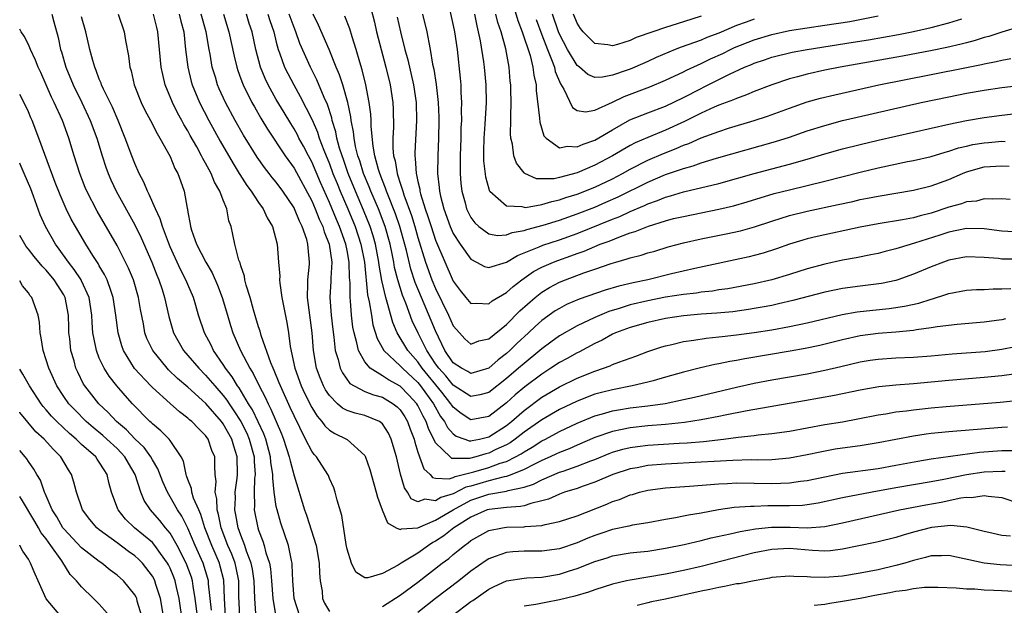
# Model space of a CAD drawing. Units: inches. Extents: x 2610000 to 2613000, y 1539000 to 1540761.
# Drawn here: x 2610000 to 2610111, y 1539298 to 1539364 of the extents above; entities that cross this region are included whole.
import ezdxf

# ---------------------------------------------------------------- set-up
doc = ezdxf.new("R2010")
doc.units = ezdxf.units.IN
doc.header["$MEASUREMENT"] = 0
doc.layers.add('LD26101539_2ft', color=112, linetype='Continuous')

msp = doc.modelspace()

# ---------------------------------------------------------------- linework, layer by layer
at = {"layer": 'LD26101539_2ft'}
for points, elevation in [([(2610039.67, 1539365.67), (2610040.09, 1539364.09), (2610040.34, 1539363), (2610040.84, 1539361), (2610041.38, 1539359), (2610041.86, 1539357), (2610042.17, 1539355), (2610042.21, 1539354.21), (2610042.23, 1539352.23), (2610042.16, 1539351), (2610042.16, 1539349.84), (2610042.24, 1539349), (2610042.42, 1539348.42), (2610042.64, 1539347), (2610042.75, 1539346.75), (2610043, 1539345.89), (2610043.24, 1539345.24), (2610043.28, 1539345), (2610043.41, 1539344.59), (2610044.26, 1539342.26), (2610044.65, 1539341), (2610045, 1539339.76), (2610045.87, 1539337), (2610046.58, 1539335), (2610047, 1539334), (2610048.46, 1539331), (2610049, 1539329.79), (2610049.69, 1539329), (2610050.32, 1539328.32), (2610051, 1539327.74), (2610051.89, 1539328.11), (2610053, 1539328.31), (2610055, 1539329.95), (2610056.52, 1539331.48), (2610058.24, 1539333), (2610059, 1539333.59), (2610059.87, 1539334.13), (2610061, 1539334.73), (2610061.68, 1539335), (2610063.77, 1539335.77), (2610065, 1539336.18), (2610066.84, 1539336.84), (2610067.37, 1539337), (2610068.65, 1539337.35), (2610069, 1539337.48), (2610070.22, 1539337.78), (2610071, 1539338.04), (2610071.76, 1539338.24), (2610073.3, 1539338.7), (2610075, 1539339.16), (2610077, 1539339.62), (2610079.82, 1539340.18), (2610081.47, 1539340.53), (2610083.04, 1539340.96), (2610085, 1539341.62), (2610087, 1539342.26), (2610089, 1539342.76), (2610092.51, 1539343.49), (2610094.15, 1539343.85), (2610095, 1539344.06), (2610095.8, 1539344.2), (2610097, 1539344.45), (2610101, 1539345.11), (2610103, 1539345.6), (2610105, 1539346.32), (2610106.55, 1539347), (2610107, 1539347.18), (2610109, 1539347.76), (2610111, 1539347.88), (2610111.81, 1539347.81)], 8416), ([(2610055.69, 1539366.31), (2610056.29, 1539364.29), (2610056.8, 1539363), (2610057.67, 1539360.33), (2610057.99, 1539359), (2610058.09, 1539358.09), (2610058.36, 1539357), (2610058.38, 1539356.38), (2610058.76, 1539353.24), (2610058.78, 1539352.78), (2610059.25, 1539351.25), (2610059.48, 1539351), (2610061, 1539349.89), (2610061.91, 1539350.09), (2610063, 1539349.99), (2610063.68, 1539350.32), (2610065, 1539350.76), (2610067, 1539351.94), (2610068.96, 1539353.04), (2610071, 1539353.86), (2610073, 1539354.62), (2610075, 1539355.58), (2610077, 1539356.61), (2610077.27, 1539356.73), (2610080.22, 1539358.22), (2610081.91, 1539359), (2610082.69, 1539359.31), (2610083, 1539359.45), (2610084.16, 1539359.84), (2610085, 1539360.13), (2610087.3, 1539360.7), (2610088.99, 1539361.01), (2610094.19, 1539361.81), (2610095.92, 1539362.08), (2610097.62, 1539362.38), (2610099.3, 1539362.7), (2610101, 1539363.05), (2610103, 1539363.5), (2610105, 1539364.01), (2610106.47, 1539364.47)], 8404), ([(2610003.65, 1539365), (2610003.86, 1539364.14), (2610004.35, 1539362.35), (2610004.63, 1539361), (2610004.72, 1539360.72), (2610005.22, 1539359), (2610006.05, 1539357), (2610007.03, 1539355), (2610007.97, 1539353), (2610008.71, 1539351), (2610009.31, 1539349), (2610009.73, 1539347.73), (2610010, 1539347), (2610010.3, 1539346.3), (2610010.91, 1539345), (2610013, 1539341.19), (2610013.73, 1539339.73), (2610014.92, 1539337), (2610015.5, 1539335.5), (2610015.73, 1539335), (2610016.09, 1539333.91), (2610016.37, 1539333), (2610016.85, 1539330.85), (2610017.39, 1539329), (2610018.52, 1539327), (2610019, 1539326.46), (2610020.23, 1539325), (2610021, 1539324.24), (2610022.05, 1539323), (2610023, 1539321.93), (2610023.41, 1539321.41), (2610023.66, 1539321), (2610024.21, 1539320.21), (2610024.98, 1539319), (2610025.66, 1539317.66), (2610025.94, 1539317), (2610026.48, 1539315), (2610026.49, 1539314.49), (2610026.6, 1539313), (2610026.55, 1539312.55), (2610026.49, 1539311), (2610026.53, 1539309.47), (2610026.51, 1539309), (2610026.91, 1539307), (2610027, 1539306.72), (2610027.49, 1539305.49), (2610027.64, 1539305), (2610027.83, 1539304.17), (2610028.22, 1539303), (2610028.34, 1539302.34), (2610028.46, 1539301), (2610028.59, 1539299), (2610028.95, 1539296.95)], 8440), ([(2610031.66, 1539297), (2610031, 1539299), (2610030.88, 1539301), (2610030.81, 1539302.81), (2610030.79, 1539303), (2610030.72, 1539303.28), (2610030.39, 1539305), (2610029.52, 1539307.52), (2610029.08, 1539309), (2610029, 1539309.41), (2610028.76, 1539311), (2610028.59, 1539312.59), (2610028.6, 1539313), (2610028.38, 1539314.38), (2610028.34, 1539315), (2610027.8, 1539317), (2610027.59, 1539317.59), (2610026.31, 1539320.31), (2610025.86, 1539321), (2610024.79, 1539322.79), (2610024.63, 1539323), (2610024.03, 1539324.03), (2610023.26, 1539325), (2610023, 1539325.43), (2610021.91, 1539327), (2610021.62, 1539327.62), (2610020.89, 1539329), (2610020.22, 1539331), (2610019.91, 1539332.09), (2610019.63, 1539333), (2610019, 1539334.47), (2610018.79, 1539335), (2610018.17, 1539336.17), (2610017, 1539338.72), (2610016.8, 1539339.2), (2610016.12, 1539341), (2610015.88, 1539341.88), (2610015.34, 1539343), (2610014.64, 1539344.64), (2610014.43, 1539345), (2610014.03, 1539346.03), (2610013.5, 1539347), (2610013, 1539348.13), (2610012.66, 1539349), (2610011.93, 1539351), (2610011.11, 1539353), (2610010.47, 1539354.47), (2610009.47, 1539356.53), (2610009.26, 1539357), (2610009.2, 1539357.2), (2610009, 1539357.66), (2610008.64, 1539358.64), (2610008.48, 1539359), (2610008.25, 1539359.75), (2610007.93, 1539361), (2610007.47, 1539363), (2610007, 1539364.7)], 8438), ([(2610011.13, 1539365), (2610011.81, 1539363), (2610011.97, 1539362.03), (2610012.3, 1539360.3), (2610012.45, 1539359), (2610012.59, 1539358.59), (2610012.95, 1539357), (2610013.74, 1539355), (2610014.15, 1539354.15), (2610014.77, 1539353), (2610015.52, 1539351.52), (2610015.85, 1539351), (2610017, 1539348.91), (2610017.55, 1539347.55), (2610017.87, 1539347), (2610018.16, 1539346.16), (2610018.58, 1539345), (2610018.91, 1539343.09), (2610018.96, 1539342.96), (2610019, 1539342.64), (2610019.27, 1539341.27), (2610019.29, 1539341), (2610019.41, 1539340.59), (2610019.99, 1539339), (2610021.02, 1539337), (2610021.77, 1539335.77), (2610022.37, 1539334.37), (2610022.87, 1539333), (2610023.47, 1539331), (2610023.83, 1539329.83), (2610024.1, 1539329), (2610024.97, 1539327), (2610026.01, 1539325), (2610026.4, 1539324.4), (2610027.06, 1539323), (2610027.74, 1539321.74), (2610028.07, 1539321), (2610028.4, 1539320.4), (2610029.6, 1539317.6), (2610029.83, 1539317), (2610030.47, 1539315), (2610030.55, 1539314.55), (2610031, 1539312.87), (2610032.2, 1539309), (2610032.42, 1539308.42), (2610033.49, 1539305), (2610033.86, 1539303), (2610033.88, 1539301.88), (2610033.97, 1539301), (2610034.17, 1539299.83), (2610034.23, 1539299), (2610034.46, 1539298.46), (2610035, 1539297.52)], 8436), ([(2610111.64, 1539318.36), (2610111, 1539318.33), (2610105, 1539317.84), (2610103, 1539317.64), (2610102.43, 1539317.57), (2610101, 1539317.33), (2610099, 1539316.94), (2610097, 1539316.57), (2610095, 1539316.26), (2610093, 1539315.99), (2610092.15, 1539315.85), (2610090.46, 1539315.54), (2610089, 1539315.22), (2610087, 1539314.85), (2610085, 1539314.68), (2610083.36, 1539314.64), (2610082.66, 1539314.66), (2610080.6, 1539314.6), (2610078.49, 1539314.49), (2610077, 1539314.38), (2610073, 1539314.17), (2610071, 1539314.01), (2610069.77, 1539313.77), (2610069, 1539313.64), (2610067.02, 1539313), (2610065, 1539312.13), (2610063.69, 1539311.69), (2610063, 1539311.43), (2610061.57, 1539311), (2610061, 1539310.8), (2610059.77, 1539310.23), (2610059, 1539310.03), (2610057.75, 1539309.74), (2610057, 1539309.48), (2610056.61, 1539309.39), (2610055, 1539309.28), (2610053.07, 1539309.07), (2610052.83, 1539309), (2610051, 1539308.19), (2610049.08, 1539307), (2610047.92, 1539306.08), (2610047, 1539305.47), (2610046.69, 1539305.31), (2610046.19, 1539305), (2610045, 1539304.14), (2610043.11, 1539303), (2610042.78, 1539302.78), (2610041, 1539301.84), (2610039.33, 1539301.33), (2610039, 1539301.35), (2610037.99, 1539301.99), (2610037.49, 1539303), (2610037, 1539304.57), (2610036.89, 1539305.11), (2610036.39, 1539308.39), (2610035.89, 1539310.11), (2610035.66, 1539311), (2610035.49, 1539311.49), (2610035, 1539312.56), (2610034.88, 1539312.88), (2610034.83, 1539313), (2610033.54, 1539315), (2610033.27, 1539315.27), (2610033, 1539315.64), (2610032.31, 1539317), (2610031.67, 1539318.33), (2610031, 1539319.63), (2610030.58, 1539320.58), (2610029.46, 1539323), (2610029.34, 1539323.34), (2610028.76, 1539324.76), (2610028.64, 1539325), (2610028.38, 1539325.62), (2610027.29, 1539328.71), (2610027.18, 1539329.18), (2610027, 1539329.7), (2610026.7, 1539330.7), (2610026.41, 1539331.59), (2610026.03, 1539333), (2610025.6, 1539334.4), (2610025.45, 1539335), (2610025.39, 1539335.39), (2610025, 1539336.57), (2610024.91, 1539336.91), (2610024.78, 1539337.22), (2610024.32, 1539339), (2610024.1, 1539340.1), (2610023.89, 1539341), (2610023.64, 1539341.64), (2610023.41, 1539343), (2610023, 1539343.99), (2610022.62, 1539345), (2610022.01, 1539346.01), (2610021.62, 1539347), (2610021, 1539348.15), (2610020.68, 1539348.68), (2610020.54, 1539349), (2610020, 1539350), (2610019.28, 1539351.28), (2610019, 1539351.8), (2610018.54, 1539352.54), (2610018.31, 1539353), (2610017.84, 1539353.84), (2610017.27, 1539355), (2610016.45, 1539357), (2610016.16, 1539358.16), (2610016, 1539359), (2610015.63, 1539363), (2610015.49, 1539363.49), (2610015.12, 1539365)], 8434), ([(2610018.01, 1539365), (2610018.2, 1539364.2), (2610018.54, 1539363), (2610018.75, 1539361), (2610018.99, 1539358.99), (2610019.38, 1539357.38), (2610019.48, 1539357), (2610020.31, 1539355), (2610021.36, 1539353), (2610022.66, 1539350.66), (2610024.12, 1539348.12), (2610024.81, 1539347), (2610024.87, 1539346.87), (2610025.66, 1539345.66), (2610026.16, 1539345), (2610027, 1539343.72), (2610027.53, 1539343), (2610027.98, 1539341.98), (2610028.56, 1539341), (2610029.08, 1539339), (2610029.24, 1539337), (2610029.39, 1539335.39), (2610029.37, 1539335), (2610029.4, 1539334.6), (2610029.63, 1539333), (2610030.18, 1539330.18), (2610030.37, 1539329), (2610030.55, 1539327.45), (2610031.09, 1539325), (2610031.82, 1539323), (2610032.2, 1539322.2), (2610033, 1539320.59), (2610033.6, 1539319.6), (2610034.14, 1539319), (2610034.49, 1539318.49), (2610035, 1539318.03), (2610035.63, 1539317.63), (2610036.94, 1539317), (2610037, 1539316.95), (2610039, 1539315.14), (2610039.06, 1539315.06), (2610039.58, 1539313.58), (2610040.04, 1539311.96), (2610040.3, 1539311), (2610040.44, 1539310.44), (2610040.96, 1539309), (2610041.56, 1539307.56), (2610042.55, 1539307), (2610043, 1539306.79), (2610043.14, 1539306.86), (2610045, 1539306.99), (2610047, 1539307.85), (2610048.97, 1539309.03), (2610051, 1539310.09), (2610051.68, 1539310.32), (2610053, 1539310.79), (2610055, 1539311.12), (2610055.19, 1539311.19), (2610057, 1539311.58), (2610058.07, 1539311.93), (2610059, 1539312.41), (2610061, 1539313.25), (2610061.4, 1539313.4), (2610063, 1539313.93), (2610064.55, 1539314.55), (2610065, 1539314.71), (2610066.63, 1539315.37), (2610067, 1539315.51), (2610068.15, 1539315.85), (2610069, 1539316.04), (2610069.83, 1539316.17), (2610071, 1539316.3), (2610074.54, 1539316.54), (2610075.42, 1539316.58), (2610077.26, 1539316.74), (2610079.55, 1539317), (2610081.21, 1539317.21), (2610083, 1539317.41), (2610083.47, 1539317.47), (2610085, 1539317.62), (2610087, 1539317.91), (2610091, 1539318.65), (2610093, 1539318.97), (2610094.72, 1539319.28), (2610097, 1539319.74), (2610097.87, 1539319.87), (2610099, 1539320.07), (2610100.2, 1539320.2), (2610101, 1539320.32), (2610103, 1539320.54), (2610104.7, 1539320.7), (2610110.81, 1539321.19), (2610113, 1539321.4)], 8432), ([(2610112.34, 1539324.34), (2610111, 1539324.15), (2610109, 1539323.95), (2610105, 1539323.62), (2610101, 1539323.24), (2610099, 1539323.11), (2610097.09, 1539322.91), (2610095, 1539322.53), (2610092.08, 1539321.92), (2610088.68, 1539321.32), (2610082.21, 1539320.21), (2610079.72, 1539319.72), (2610079, 1539319.56), (2610077, 1539319.18), (2610075.12, 1539318.88), (2610073, 1539318.65), (2610071, 1539318.49), (2610069, 1539318.28), (2610068.08, 1539318.08), (2610067, 1539317.88), (2610065, 1539317.18), (2610063, 1539316.32), (2610062.09, 1539315.91), (2610061, 1539315.49), (2610060.67, 1539315.33), (2610059.95, 1539315), (2610059, 1539314.58), (2610058.18, 1539314.18), (2610057, 1539313.56), (2610055.61, 1539313), (2610055, 1539312.79), (2610054.75, 1539312.75), (2610053, 1539312.3), (2610051, 1539311.7), (2610050.43, 1539311.57), (2610049, 1539310.83), (2610047.6, 1539310.4), (2610047, 1539310.02), (2610045.79, 1539310.21), (2610045, 1539309.93), (2610044.25, 1539310.25), (2610043.83, 1539311), (2610043.49, 1539311.49), (2610043.05, 1539313.05), (2610042.58, 1539315), (2610041.99, 1539317), (2610041.67, 1539317.67), (2610041, 1539318.74), (2610040.66, 1539319), (2610039, 1539319.67), (2610037.93, 1539319.93), (2610037, 1539320.24), (2610036.49, 1539320.49), (2610035.9, 1539321), (2610035, 1539321.91), (2610034.57, 1539322.57), (2610034.34, 1539323), (2610033.94, 1539323.94), (2610033.54, 1539325), (2610033.19, 1539327), (2610033.05, 1539329), (2610032.53, 1539333), (2610032.58, 1539334.58), (2610032.56, 1539335), (2610032.75, 1539336.75), (2610032.76, 1539337), (2610032.6, 1539338.6), (2610032.58, 1539339), (2610032.44, 1539339.56), (2610031.94, 1539341), (2610031.61, 1539341.61), (2610031.06, 1539343), (2610031, 1539343.12), (2610029.73, 1539345), (2610029, 1539346.02), (2610028.55, 1539346.55), (2610028.21, 1539347), (2610027.68, 1539347.68), (2610026.85, 1539348.85), (2610025.31, 1539351.31), (2610024.35, 1539353), (2610023.27, 1539355), (2610022.55, 1539356.55), (2610022.36, 1539357), (2610022.11, 1539357.89), (2610021.77, 1539359), (2610021.52, 1539360.48), (2610021.41, 1539361), (2610021.06, 1539363), (2610020.51, 1539365)], 8430), ([(2610023.02, 1539365), (2610023.65, 1539363), (2610024.24, 1539360.24), (2610024.53, 1539359), (2610024.64, 1539358.64), (2610025, 1539357.7), (2610025.18, 1539357.18), (2610025.26, 1539357), (2610026.25, 1539355), (2610026.52, 1539354.52), (2610027.24, 1539353.24), (2610027.99, 1539351.99), (2610030, 1539349), (2610031, 1539347.59), (2610033, 1539343.91), (2610033.4, 1539343), (2610033.85, 1539341.85), (2610034.25, 1539341), (2610034.41, 1539340.41), (2610034.99, 1539339), (2610035.27, 1539337), (2610035.16, 1539335.16), (2610035.17, 1539334.83), (2610035.05, 1539333), (2610035.19, 1539331), (2610035.37, 1539329.37), (2610035.5, 1539328.5), (2610035.67, 1539327), (2610035.99, 1539326.01), (2610036.23, 1539325), (2610036.47, 1539324.47), (2610037.3, 1539323.3), (2610037.79, 1539323), (2610039, 1539322.38), (2610040, 1539322), (2610041, 1539321.74), (2610042.22, 1539321), (2610042.66, 1539320.66), (2610043, 1539320.29), (2610043.51, 1539319.51), (2610043.81, 1539319), (2610044.12, 1539318.12), (2610044.57, 1539317), (2610044.65, 1539316.65), (2610045, 1539315.54), (2610045.66, 1539313.66), (2610046.37, 1539313), (2610046.65, 1539312.65), (2610047, 1539312.58), (2610048.52, 1539312.52), (2610049, 1539312.67), (2610049.22, 1539312.78), (2610051.32, 1539313.32), (2610053, 1539313.81), (2610054.29, 1539314.29), (2610055, 1539314.49), (2610056.04, 1539315), (2610056.66, 1539315.34), (2610057, 1539315.58), (2610057.91, 1539316.09), (2610059, 1539316.8), (2610059.41, 1539317), (2610061, 1539317.86), (2610063, 1539318.8), (2610065, 1539319.63), (2610065.85, 1539319.85), (2610067, 1539320.2), (2610067.68, 1539320.32), (2610069, 1539320.53), (2610071, 1539320.76), (2610072.96, 1539321.04), (2610075, 1539321.46), (2610076.25, 1539321.75), (2610081, 1539322.88), (2610083, 1539323.32), (2610085, 1539323.69), (2610089, 1539324.39), (2610091, 1539324.78), (2610092.81, 1539325.19), (2610095, 1539325.72), (2610096.1, 1539325.9), (2610097, 1539326.04), (2610099, 1539326.17), (2610101, 1539326.25), (2610103, 1539326.41), (2610105.38, 1539326.62), (2610109.09, 1539326.91), (2610111, 1539327.17), (2610112.53, 1539327.47)], 8428), ([(2610111.42, 1539330.58), (2610111, 1539330.48), (2610110.39, 1539330.39), (2610109, 1539330.22), (2610105.95, 1539329.95), (2610103.67, 1539329.67), (2610103, 1539329.55), (2610101.33, 1539329.33), (2610101, 1539329.26), (2610099, 1539329.07), (2610097, 1539328.92), (2610095, 1539328.65), (2610093, 1539328.21), (2610090.42, 1539327.58), (2610088.76, 1539327.24), (2610087.07, 1539326.93), (2610081.93, 1539326.07), (2610081, 1539325.88), (2610080.24, 1539325.76), (2610079, 1539325.49), (2610078.57, 1539325.43), (2610076.94, 1539325.06), (2610075, 1539324.56), (2610073, 1539323.98), (2610071.6, 1539323.6), (2610071, 1539323.42), (2610069.23, 1539323), (2610067, 1539322.58), (2610065.74, 1539322.26), (2610065, 1539322.06), (2610063, 1539321.3), (2610061, 1539320.35), (2610059, 1539319.19), (2610057, 1539317.78), (2610055.99, 1539317), (2610055.41, 1539316.59), (2610055, 1539316.36), (2610053.81, 1539315.81), (2610053, 1539315.4), (2610052.66, 1539315.34), (2610051.54, 1539315), (2610050.82, 1539314.82), (2610048.83, 1539314.83), (2610048.63, 1539315), (2610047, 1539316.59), (2610046.2, 1539318.2), (2610045.93, 1539319), (2610045.59, 1539319.59), (2610045, 1539320.8), (2610044.88, 1539321), (2610043.98, 1539321.98), (2610043, 1539322.99), (2610041.69, 1539323.69), (2610041, 1539324.16), (2610039.61, 1539325), (2610039, 1539325.72), (2610038.29, 1539327), (2610038.11, 1539327.89), (2610037.79, 1539329), (2610037.66, 1539329.66), (2610037.5, 1539331), (2610037.38, 1539332.62), (2610037.33, 1539333), (2610037.34, 1539334.66), (2610037.27, 1539335.27), (2610037.24, 1539337), (2610037, 1539338.31), (2610036.86, 1539339), (2610036.15, 1539341), (2610035.8, 1539341.8), (2610035, 1539343.74), (2610033.99, 1539345.99), (2610033, 1539348.3), (2610032.62, 1539349), (2610032.07, 1539350.07), (2610031.56, 1539351), (2610031.38, 1539351.38), (2610031, 1539352.05), (2610030.63, 1539352.63), (2610029.87, 1539353.87), (2610029, 1539355.36), (2610028.09, 1539357), (2610027.73, 1539357.73), (2610027.2, 1539359), (2610026.67, 1539361), (2610026.27, 1539363), (2610025.95, 1539363.95), (2610025.64, 1539365)], 8426), ([(2610028.06, 1539365), (2610028.28, 1539364.28), (2610028.72, 1539363), (2610029, 1539361.83), (2610029.22, 1539361), (2610029.36, 1539360.64), (2610029.94, 1539359), (2610030.29, 1539358.29), (2610030.97, 1539357), (2610031.71, 1539355.71), (2610033.06, 1539353.06), (2610033.66, 1539351.66), (2610033.86, 1539351), (2610034.37, 1539349.63), (2610035, 1539348.1), (2610035.4, 1539347), (2610035.86, 1539345.86), (2610036.22, 1539345), (2610037.08, 1539343), (2610037.91, 1539341), (2610038.57, 1539339), (2610038.95, 1539337), (2610039.31, 1539333.31), (2610039.5, 1539332.5), (2610039.74, 1539331), (2610039.92, 1539329.92), (2610040.38, 1539328.38), (2610041.14, 1539327), (2610043, 1539325.29), (2610043.26, 1539325), (2610045, 1539323.38), (2610045.31, 1539323), (2610046.78, 1539321), (2610047.57, 1539319.57), (2610048, 1539319), (2610048.33, 1539318.33), (2610049, 1539317.59), (2610049.34, 1539317.34), (2610050.3, 1539317), (2610050.8, 1539316.8), (2610051, 1539316.8), (2610051.15, 1539316.85), (2610051.96, 1539317), (2610053, 1539317.25), (2610055, 1539318.53), (2610055.59, 1539319), (2610057, 1539320.23), (2610059, 1539321.72), (2610061, 1539322.91), (2610063, 1539323.9), (2610065, 1539324.69), (2610065.97, 1539325), (2610066.72, 1539325.28), (2610067, 1539325.41), (2610067.69, 1539325.69), (2610069.62, 1539326.38), (2610071, 1539326.9), (2610072.57, 1539327.43), (2610073, 1539327.55), (2610073.7, 1539327.7), (2610075, 1539328.03), (2610076.18, 1539328.18), (2610077.59, 1539328.41), (2610079, 1539328.54), (2610079.4, 1539328.6), (2610081, 1539328.78), (2610083, 1539329.05), (2610085, 1539329.35), (2610087, 1539329.72), (2610089, 1539330.15), (2610092.94, 1539331.06), (2610094.63, 1539331.37), (2610096.43, 1539331.57), (2610098.25, 1539331.75), (2610100, 1539332), (2610101.63, 1539332.37), (2610103, 1539332.81), (2610103.16, 1539332.84), (2610104.68, 1539333.32), (2610105, 1539333.44), (2610107, 1539333.82), (2610108.11, 1539333.89), (2610109, 1539333.91), (2610110.03, 1539333.97), (2610111, 1539333.96), (2610112.02, 1539334.02)], 8424), ([(2610112.66, 1539337.34), (2610111, 1539337.34), (2610110.6, 1539337.4), (2610109, 1539337.52), (2610107, 1539337.58), (2610105, 1539337.21), (2610104.39, 1539337), (2610103, 1539336.47), (2610101, 1539335.63), (2610099.22, 1539335), (2610099, 1539334.93), (2610097.41, 1539334.59), (2610095, 1539334.29), (2610093, 1539334.01), (2610091, 1539333.58), (2610087.36, 1539332.64), (2610085.74, 1539332.26), (2610085, 1539332.1), (2610083.92, 1539331.92), (2610083, 1539331.74), (2610082.37, 1539331.63), (2610080.61, 1539331.39), (2610078.79, 1539331.21), (2610077, 1539331.1), (2610075, 1539330.94), (2610073, 1539330.62), (2610071, 1539330.17), (2610069, 1539329.61), (2610067.35, 1539329), (2610067, 1539328.84), (2610065.83, 1539328.17), (2610065, 1539327.79), (2610063.17, 1539326.83), (2610063, 1539326.76), (2610061.88, 1539326.12), (2610061, 1539325.65), (2610060.04, 1539325), (2610059, 1539324.35), (2610057.09, 1539322.91), (2610056, 1539322), (2610055, 1539321.08), (2610053, 1539319.56), (2610051, 1539319.18), (2610049.89, 1539319.89), (2610049, 1539320.6), (2610048.83, 1539320.83), (2610048.73, 1539321), (2610047.71, 1539322.29), (2610045.5, 1539325), (2610045, 1539325.74), (2610043.86, 1539327), (2610042.64, 1539329), (2610042.16, 1539330.16), (2610041.54, 1539332.46), (2610041.37, 1539333), (2610040.92, 1539334.92), (2610040.63, 1539336.63), (2610040.6, 1539337), (2610040.22, 1539339), (2610039.95, 1539339.95), (2610039.62, 1539341), (2610038.87, 1539342.87), (2610037.95, 1539345), (2610037.13, 1539347), (2610036.59, 1539348.59), (2610036.43, 1539349), (2610036.16, 1539349.84), (2610035.85, 1539351), (2610035.72, 1539351.72), (2610035.33, 1539353), (2610035.27, 1539353.27), (2610034.79, 1539354.79), (2610034.42, 1539355.58), (2610033.59, 1539357.59), (2610032.86, 1539359), (2610031.67, 1539361.67), (2610031.19, 1539363), (2610031, 1539363.48), (2610030.46, 1539365)], 8422), ([(2610113, 1539340.38), (2610111, 1539340.49), (2610109, 1539340.75), (2610107, 1539340.79), (2610105, 1539340.37), (2610103.98, 1539340.02), (2610101.12, 1539339.12), (2610099.38, 1539338.62), (2610099, 1539338.49), (2610097.8, 1539338.2), (2610097, 1539337.98), (2610096.2, 1539337.8), (2610094.53, 1539337.47), (2610093, 1539337.21), (2610091, 1539336.77), (2610089, 1539336.23), (2610087, 1539335.59), (2610085, 1539334.99), (2610083, 1539334.55), (2610080.01, 1539333.99), (2610079, 1539333.85), (2610078.28, 1539333.72), (2610077, 1539333.59), (2610076.5, 1539333.5), (2610075, 1539333.35), (2610073, 1539333.02), (2610071, 1539332.61), (2610069, 1539332.15), (2610067.76, 1539331.76), (2610066.58, 1539331.42), (2610065, 1539330.74), (2610063, 1539329.78), (2610061, 1539328.65), (2610060.04, 1539327.96), (2610059, 1539327.19), (2610058.79, 1539327), (2610057, 1539325.55), (2610056.38, 1539325), (2610055, 1539323.83), (2610053, 1539322.26), (2610052, 1539322), (2610051, 1539321.82), (2610049, 1539323.09), (2610048.14, 1539324.14), (2610047.36, 1539325), (2610047, 1539325.52), (2610046.02, 1539327), (2610045.02, 1539328.98), (2610044.37, 1539330.37), (2610043.64, 1539332.36), (2610043.27, 1539333.27), (2610042.73, 1539335), (2610042.37, 1539336.37), (2610042.27, 1539337), (2610042.1, 1539337.91), (2610041.86, 1539339), (2610041.3, 1539341), (2610040.54, 1539343), (2610039.69, 1539345), (2610039.5, 1539345.5), (2610038.87, 1539347), (2610038.43, 1539348.43), (2610038.23, 1539349), (2610037.96, 1539350.04), (2610037.78, 1539351), (2610037.72, 1539351.72), (2610037.46, 1539353), (2610037.41, 1539353.41), (2610037.07, 1539355), (2610036.51, 1539357), (2610036.15, 1539358.15), (2610035.78, 1539359), (2610034.99, 1539360.99), (2610033.76, 1539363.76), (2610033.17, 1539365)], 8420), ([(2610111.95, 1539344.05), (2610111, 1539344.13), (2610109.91, 1539344.09), (2610109, 1539344.15), (2610108.11, 1539343.89), (2610107, 1539343.79), (2610106.43, 1539343.57), (2610105, 1539343.18), (2610103, 1539342.53), (2610101.77, 1539342.23), (2610101, 1539342), (2610099.75, 1539341.75), (2610097, 1539341.3), (2610095, 1539340.93), (2610090.11, 1539339.89), (2610089, 1539339.62), (2610088.52, 1539339.48), (2610087, 1539339.02), (2610085.51, 1539338.49), (2610084.01, 1539337.99), (2610083, 1539337.72), (2610082.42, 1539337.58), (2610076.28, 1539336.28), (2610073.67, 1539335.67), (2610070.99, 1539335), (2610069.34, 1539334.66), (2610067.72, 1539334.28), (2610066.18, 1539333.82), (2610063.21, 1539332.79), (2610061.81, 1539332.19), (2610061, 1539331.77), (2610060.53, 1539331.47), (2610059, 1539330.38), (2610058.27, 1539329.73), (2610057.51, 1539329), (2610056.2, 1539327.8), (2610055.39, 1539327), (2610055, 1539326.66), (2610054.06, 1539325.94), (2610053, 1539325.03), (2610051, 1539324.42), (2610050.65, 1539324.65), (2610049.92, 1539325), (2610049, 1539325.61), (2610048.06, 1539327), (2610047, 1539329.22), (2610045.72, 1539332.28), (2610045.41, 1539333), (2610044.7, 1539334.7), (2610044.21, 1539336.21), (2610043.7, 1539338.3), (2610042.96, 1539341), (2610042.46, 1539342.46), (2610042.26, 1539343), (2610041.74, 1539344.26), (2610041.46, 1539345), (2610041.35, 1539345.35), (2610041, 1539346.2), (2610040.69, 1539347), (2610040.54, 1539347.46), (2610040.13, 1539349), (2610039.93, 1539350.07), (2610039.71, 1539352.29), (2610039.71, 1539353), (2610039.68, 1539353.68), (2610039.51, 1539355), (2610039.13, 1539357), (2610038.71, 1539358.71), (2610038.44, 1539359.56), (2610038.04, 1539361), (2610037.58, 1539362.42), (2610037.32, 1539363.32), (2610036.75, 1539364.75)], 8418), ([(2610042.66, 1539364.66), (2610043.02, 1539362.98), (2610043.52, 1539361), (2610043.85, 1539359.85), (2610044.49, 1539357), (2610044.8, 1539355), (2610044.86, 1539353), (2610044.65, 1539349.35), (2610044.65, 1539349), (2610044.71, 1539348.71), (2610044.8, 1539347), (2610044.86, 1539346.86), (2610045, 1539346.1), (2610045.21, 1539345.21), (2610045.23, 1539345), (2610045.31, 1539344.69), (2610045.84, 1539343), (2610046.14, 1539342.14), (2610046.49, 1539341), (2610047, 1539339.45), (2610049, 1539334.82), (2610049.78, 1539333.78), (2610050.41, 1539333), (2610051, 1539332.32), (2610051.64, 1539332.36), (2610053, 1539332.28), (2610053.4, 1539332.6), (2610055, 1539333.56), (2610055.75, 1539334.25), (2610056.74, 1539335), (2610058.07, 1539335.93), (2610059, 1539336.42), (2610060.32, 1539337), (2610060.81, 1539337.19), (2610062.3, 1539337.7), (2610063, 1539337.96), (2610063.78, 1539338.22), (2610065.61, 1539339), (2610066.63, 1539339.37), (2610067.89, 1539339.89), (2610069, 1539340.28), (2610069.57, 1539340.43), (2610071.06, 1539341.06), (2610073, 1539341.66), (2610073.9, 1539341.9), (2610075, 1539342.16), (2610079, 1539342.97), (2610080.66, 1539343.34), (2610082.22, 1539343.78), (2610085.28, 1539344.72), (2610087, 1539345.17), (2610091, 1539346.12), (2610095, 1539347.14), (2610097, 1539347.62), (2610100.34, 1539348.34), (2610101, 1539348.47), (2610103, 1539348.93), (2610104.59, 1539349.41), (2610105, 1539349.51), (2610106.11, 1539349.89), (2610107, 1539350.09), (2610107.73, 1539350.27), (2610109, 1539350.47), (2610109.5, 1539350.5), (2610111, 1539350.64), (2610111.38, 1539350.62)], 8414), ([(2610045.52, 1539365), (2610046, 1539363), (2610046.22, 1539361.78), (2610046.4, 1539361), (2610046.66, 1539359.34), (2610046.79, 1539358.79), (2610047.05, 1539357.05), (2610047.3, 1539355), (2610047.37, 1539353.37), (2610047.38, 1539353), (2610047.33, 1539351), (2610047.24, 1539349), (2610047.23, 1539347), (2610047.41, 1539345.41), (2610047.44, 1539345), (2610047.56, 1539344.44), (2610047.93, 1539343), (2610048.66, 1539341), (2610049, 1539340.23), (2610049.79, 1539339), (2610051, 1539337.32), (2610051.63, 1539337), (2610052.51, 1539336.51), (2610053, 1539336.39), (2610055, 1539337), (2610056.25, 1539337.75), (2610057, 1539338.02), (2610058.72, 1539338.72), (2610059.11, 1539338.89), (2610061, 1539339.51), (2610063, 1539340.22), (2610067, 1539341.84), (2610067.84, 1539342.16), (2610069, 1539342.69), (2610070.62, 1539343.38), (2610071, 1539343.57), (2610072.06, 1539343.94), (2610073, 1539344.34), (2610073.53, 1539344.47), (2610075, 1539344.92), (2610079, 1539345.88), (2610081, 1539346.42), (2610083.01, 1539346.99), (2610085.72, 1539347.72), (2610087, 1539348.05), (2610089, 1539348.6), (2610091, 1539349.2), (2610093, 1539349.77), (2610095, 1539350.29), (2610097, 1539350.77), (2610099, 1539351.23), (2610105, 1539352.57), (2610107, 1539352.97), (2610109, 1539353.32), (2610111, 1539353.6), (2610113.91, 1539353.91)], 8412), ([(2610048.61, 1539365.39), (2610049, 1539363.72), (2610049.15, 1539363), (2610049.42, 1539361), (2610049.77, 1539357.77), (2610049.84, 1539357), (2610049.85, 1539356.15), (2610049.92, 1539355), (2610049.89, 1539354.11), (2610049.91, 1539353), (2610049.86, 1539352.14), (2610049.84, 1539351), (2610049.78, 1539349), (2610049.76, 1539347.76), (2610049.78, 1539347), (2610049.86, 1539345.86), (2610049.95, 1539345), (2610050.33, 1539343.67), (2610050.5, 1539343), (2610051, 1539342.01), (2610051.42, 1539341.42), (2610051.9, 1539341), (2610053, 1539340.17), (2610054, 1539340), (2610055, 1539340.06), (2610055.67, 1539340.33), (2610057, 1539340.55), (2610057.33, 1539340.67), (2610059.15, 1539341.15), (2610061, 1539341.72), (2610063, 1539342.43), (2610065, 1539343.21), (2610066.25, 1539343.75), (2610067.65, 1539344.35), (2610071, 1539346.03), (2610073, 1539346.88), (2610075, 1539347.58), (2610076.12, 1539347.88), (2610077, 1539348.21), (2610078.73, 1539348.73), (2610085.4, 1539350.6), (2610087, 1539351.11), (2610089, 1539351.8), (2610091, 1539352.43), (2610093, 1539352.97), (2610094.64, 1539353.36), (2610101.89, 1539355), (2610105, 1539355.66), (2610107, 1539356.06), (2610109, 1539356.42), (2610111, 1539356.72), (2610115.18, 1539357.18)], 8410), ([(2610051.4, 1539365), (2610051.66, 1539363.66), (2610051.83, 1539363), (2610052.03, 1539361.97), (2610052.41, 1539359.59), (2610052.48, 1539359), (2610052.67, 1539357), (2610052.7, 1539355), (2610052.55, 1539352.55), (2610052.44, 1539351), (2610052.43, 1539349.57), (2610052.42, 1539349), (2610052.43, 1539348.43), (2610052.63, 1539346.63), (2610053, 1539345.28), (2610053.07, 1539345.07), (2610053.12, 1539345), (2610055, 1539343.36), (2610056.73, 1539343.27), (2610057, 1539343.18), (2610057.17, 1539343.17), (2610059, 1539343.49), (2610060.15, 1539343.85), (2610061, 1539344.01), (2610061.72, 1539344.28), (2610063, 1539344.68), (2610065, 1539345.47), (2610067, 1539346.41), (2610068.13, 1539347), (2610069, 1539347.49), (2610071, 1539348.51), (2610072.74, 1539349.26), (2610074.18, 1539349.82), (2610075, 1539350.19), (2610075.61, 1539350.39), (2610077.02, 1539351.02), (2610079, 1539351.75), (2610080.11, 1539352.11), (2610083.02, 1539352.98), (2610084.52, 1539353.48), (2610087, 1539354.39), (2610089, 1539355.08), (2610090.5, 1539355.5), (2610092.11, 1539355.89), (2610097.08, 1539357), (2610103, 1539358.17), (2610106.98, 1539358.98), (2610108.69, 1539359.31), (2610109, 1539359.39), (2610110.36, 1539359.64), (2610111, 1539359.8), (2610112, 1539360)], 8408), ([(2610113, 1539363.57), (2610111, 1539362.96), (2610109.53, 1539362.47), (2610109, 1539362.34), (2610107.99, 1539362.01), (2610107, 1539361.77), (2610106.39, 1539361.61), (2610104.76, 1539361.24), (2610103.11, 1539360.89), (2610099.76, 1539360.24), (2610092.73, 1539359), (2610091, 1539358.65), (2610089, 1539358.22), (2610087.91, 1539357.91), (2610087, 1539357.68), (2610084.99, 1539357), (2610083, 1539356.24), (2610082.13, 1539355.87), (2610081, 1539355.48), (2610080.67, 1539355.32), (2610079, 1539354.7), (2610078.48, 1539354.48), (2610077, 1539353.81), (2610075.13, 1539352.87), (2610073, 1539351.9), (2610071, 1539351.08), (2610069.54, 1539350.46), (2610069, 1539350.17), (2610067, 1539348.99), (2610065, 1539347.93), (2610063, 1539347.08), (2610061, 1539346.53), (2610060.41, 1539346.41), (2610059, 1539346.38), (2610058.4, 1539346.4), (2610057.1, 1539347), (2610057, 1539347.07), (2610056.15, 1539348.15), (2610055.86, 1539349), (2610055.7, 1539350.3), (2610055.51, 1539351), (2610055.47, 1539351.47), (2610055.51, 1539353), (2610055.49, 1539353.49), (2610055.54, 1539355), (2610055.51, 1539356.49), (2610055.49, 1539357), (2610055.44, 1539357.44), (2610055.3, 1539359), (2610054.92, 1539361.08), (2610054.4, 1539363), (2610054.04, 1539364.04), (2610053.81, 1539365)], 8406), ([(2610058.38, 1539364.38), (2610059, 1539362.64), (2610059.64, 1539361), (2610060.11, 1539359.89), (2610060.43, 1539359), (2610060.53, 1539358.53), (2610061.11, 1539357.11), (2610061.49, 1539356.51), (2610062.46, 1539354.46), (2610063, 1539354.13), (2610063.96, 1539353.96), (2610065, 1539354.14), (2610067, 1539355.04), (2610068.31, 1539355.69), (2610071.23, 1539356.77), (2610073, 1539357.52), (2610075, 1539358.47), (2610075.34, 1539358.66), (2610077, 1539359.41), (2610078.07, 1539359.93), (2610079.45, 1539360.55), (2610080.34, 1539361), (2610080.79, 1539361.21), (2610083, 1539362.09), (2610085, 1539362.71), (2610087, 1539363.13), (2610091, 1539363.73), (2610093.82, 1539364.18), (2610097, 1539364.79)], 8402), ([(2610083, 1539364.44), (2610082.08, 1539364.08), (2610081, 1539363.7), (2610079, 1539362.84), (2610077.65, 1539362.34), (2610077, 1539362.06), (2610075.51, 1539361.51), (2610074.74, 1539361.26), (2610074.08, 1539361), (2610071.91, 1539360.09), (2610071, 1539359.66), (2610069.52, 1539359), (2610069, 1539358.79), (2610068.66, 1539358.66), (2610067, 1539358.09), (2610065.87, 1539357.87), (2610065, 1539357.85), (2610064.19, 1539358.19), (2610063.26, 1539359), (2610063.11, 1539359.11), (2610063, 1539359.2), (2610061.92, 1539361), (2610061, 1539362.75), (2610060.89, 1539363), (2610060.21, 1539365)], 8400), ([(2610077, 1539364.75), (2610075, 1539364.11), (2610073, 1539363.49), (2610071.55, 1539363), (2610069.66, 1539362.34), (2610069, 1539362.02), (2610067.55, 1539361.55), (2610067, 1539361.42), (2610066.47, 1539361.53), (2610065, 1539361.69), (2610063.69, 1539363), (2610063.38, 1539363.38), (2610063, 1539363.96), (2610062.57, 1539365)], 8398), ([(2610026.74, 1539296.73), (2610026.57, 1539299), (2610026.5, 1539301), (2610026.31, 1539302.31), (2610026.17, 1539303), (2610025.65, 1539304.35), (2610025.45, 1539305), (2610025, 1539306.15), (2610024.69, 1539307), (2610024.44, 1539308.44), (2610024.32, 1539309), (2610024.38, 1539310.38), (2610024.36, 1539311), (2610024.58, 1539312.58), (2610024.62, 1539313), (2610024.59, 1539315), (2610024.19, 1539316.19), (2610023.96, 1539317), (2610023, 1539318.72), (2610022.79, 1539319), (2610021.02, 1539321.02), (2610019, 1539322.86), (2610017.84, 1539323.84), (2610016.83, 1539324.83), (2610016.67, 1539325), (2610015.03, 1539327), (2610014.38, 1539328.38), (2610014.15, 1539329), (2610013.98, 1539330.02), (2610013.64, 1539331.64), (2610013.43, 1539333), (2610012.85, 1539335), (2610012.31, 1539336.31), (2610011.97, 1539337), (2610011, 1539338.85), (2610008.75, 1539342.75), (2610007.59, 1539345), (2610007.41, 1539345.41), (2610006.79, 1539347), (2610006.17, 1539349), (2610005.57, 1539351), (2610004.83, 1539353), (2610003.91, 1539355), (2610003.61, 1539355.61), (2610002.39, 1539358.39), (2610002.09, 1539359), (2610001.8, 1539359.8), (2610001.24, 1539361), (2610001, 1539361.56), (2610000.5, 1539362.5), (2610000.16, 1539363), (2610000, 1539363.29)], 8442), ([(2610024.86, 1539297), (2610024.77, 1539299.23), (2610024.76, 1539301), (2610024.48, 1539302.48), (2610024.35, 1539303), (2610023.99, 1539303.99), (2610023.53, 1539305), (2610022.76, 1539307), (2610022.47, 1539308.47), (2610022.31, 1539309), (2610022.27, 1539310.27), (2610022.08, 1539311), (2610022.2, 1539312.2), (2610022.1, 1539313), (2610022.04, 1539313.96), (2610022.04, 1539315), (2610021.73, 1539315.73), (2610021.29, 1539317), (2610021, 1539317.4), (2610020.19, 1539318.19), (2610019.44, 1539319), (2610019.19, 1539319.19), (2610019, 1539319.38), (2610018.07, 1539320.07), (2610017, 1539321.01), (2610015, 1539322.82), (2610014.83, 1539323), (2610012.99, 1539324.99), (2610011.74, 1539327), (2610011.54, 1539327.54), (2610011.11, 1539329), (2610010.87, 1539331), (2610010.58, 1539333), (2610010.32, 1539333.68), (2610009.88, 1539335), (2610009.59, 1539335.59), (2610009, 1539336.57), (2610008.85, 1539336.85), (2610008.25, 1539337.75), (2610007.46, 1539339), (2610006.29, 1539341), (2610005.83, 1539341.83), (2610005.26, 1539343), (2610004.57, 1539344.57), (2610004.02, 1539345.98), (2610002.84, 1539349.16), (2610002.17, 1539351), (2610001.4, 1539353), (2610001.27, 1539353.28), (2610001, 1539353.95), (2610000.67, 1539354.67), (2610000, 1539355.9)], 8444), ([(2610023.27, 1539297), (2610023.14, 1539299), (2610023.06, 1539301.06), (2610022.67, 1539302.67), (2610022.57, 1539303), (2610021.7, 1539305), (2610020.93, 1539307), (2610020.48, 1539308.48), (2610020.23, 1539309), (2610019.65, 1539310.35), (2610019.46, 1539311), (2610019.41, 1539311.41), (2610019, 1539312.43), (2610018.86, 1539312.86), (2610018.8, 1539313), (2610018.5, 1539314.5), (2610018.26, 1539315), (2610017, 1539316.86), (2610016.89, 1539317), (2610015.95, 1539317.95), (2610015, 1539318.73), (2610014.87, 1539318.87), (2610014.72, 1539319), (2610012.76, 1539321), (2610011.92, 1539321.92), (2610010.98, 1539323), (2610010.1, 1539324.1), (2610009.53, 1539325), (2610009, 1539326.16), (2610008.67, 1539327), (2610008.61, 1539327.39), (2610008.28, 1539329), (2610008.18, 1539330.18), (2610008.14, 1539331), (2610007.84, 1539333), (2610007, 1539334.86), (2610006.93, 1539335), (2610006.17, 1539336.17), (2610005.51, 1539337), (2610004.47, 1539338.47), (2610004.05, 1539339), (2610002.92, 1539341), (2610002.32, 1539342.32), (2610001.57, 1539344.43), (2610001.25, 1539345.25), (2610000.51, 1539347), (2610000.05, 1539348.05), (2610000, 1539348.16)], 8446), ([(2610021.68, 1539297.68), (2610021.35, 1539300.65), (2610021.34, 1539301), (2610021.27, 1539301.27), (2610020.74, 1539303), (2610019.84, 1539305), (2610019, 1539306.96), (2610018.31, 1539308.31), (2610017.83, 1539309), (2610017, 1539310.5), (2610016.69, 1539311), (2610016.18, 1539312.18), (2610015.63, 1539313.63), (2610015, 1539314.68), (2610014.83, 1539315), (2610014.05, 1539316.05), (2610013, 1539317.05), (2610012.06, 1539318.06), (2610010.93, 1539319), (2610010, 1539320), (2610008.93, 1539321), (2610007.37, 1539323), (2610007.22, 1539323.22), (2610006.56, 1539324.56), (2610006.36, 1539325), (2610006.14, 1539325.86), (2610005.79, 1539327), (2610005.67, 1539328.33), (2610005.57, 1539329), (2610005.55, 1539329.55), (2610005.53, 1539331), (2610005.15, 1539333), (2610005, 1539333.29), (2610003.91, 1539335), (2610003, 1539336.09), (2610002.53, 1539336.53), (2610001.63, 1539337.63), (2610001, 1539338.44), (2610000.75, 1539338.74), (2610000.57, 1539339), (2610000, 1539340), (2610000, 1539340.01)], 8448), ([(2610020.1, 1539297), (2610019.84, 1539299), (2610019.59, 1539300.41), (2610019.52, 1539301), (2610019.4, 1539301.4), (2610018.82, 1539303), (2610017.81, 1539305), (2610017, 1539306.39), (2610016.48, 1539307), (2610015.82, 1539307.82), (2610015, 1539308.76), (2610014.77, 1539309), (2610014.07, 1539310.07), (2610013.68, 1539311), (2610013.04, 1539313), (2610012.28, 1539314.28), (2610011.88, 1539315), (2610011.47, 1539315.47), (2610011, 1539315.93), (2610009.84, 1539317), (2610009.4, 1539317.4), (2610008.3, 1539318.3), (2610007.5, 1539319), (2610006.26, 1539320.26), (2610005.56, 1539321), (2610005, 1539321.8), (2610004.19, 1539323), (2610003.28, 1539325), (2610003, 1539325.96), (2610002.65, 1539327), (2610002.44, 1539328.44), (2610002.3, 1539329), (2610002.22, 1539330.22), (2610002.07, 1539331), (2610001.37, 1539333), (2610001.2, 1539333.2), (2610001, 1539333.51), (2610000.33, 1539334.33), (2610000, 1539334.87)], 8450), ([(2610018.41, 1539296.41), (2610018.01, 1539299), (2610017.71, 1539300.29), (2610017.56, 1539301), (2610017.41, 1539301.41), (2610017, 1539302.41), (2610016.81, 1539302.81), (2610016.7, 1539303), (2610015.91, 1539304.09), (2610015.27, 1539305), (2610015, 1539305.31), (2610012.98, 1539307), (2610011.97, 1539307.97), (2610011.14, 1539309), (2610011.09, 1539309.09), (2610010.39, 1539311), (2610010.09, 1539312.09), (2610009.88, 1539313), (2610009.53, 1539313.53), (2610009, 1539314.41), (2610008.75, 1539314.75), (2610008.59, 1539315), (2610007, 1539316.41), (2610006.39, 1539317), (2610005.63, 1539317.63), (2610004.2, 1539319), (2610003.61, 1539319.61), (2610003, 1539320.32), (2610002.67, 1539320.67), (2610002.43, 1539321), (2610001.09, 1539323), (2610000.35, 1539324.35), (2610000, 1539324.89)], 8452), ([(2610016.27, 1539297), (2610015.92, 1539299), (2610015.4, 1539300.6), (2610015.28, 1539301), (2610015.19, 1539301.19), (2610015, 1539301.53), (2610013.86, 1539303), (2610013.43, 1539303.43), (2610013, 1539303.81), (2610012.3, 1539304.3), (2610011, 1539305.27), (2610009, 1539306.76), (2610008.71, 1539307), (2610007.93, 1539307.93), (2610007.1, 1539309), (2610006.43, 1539311), (2610006.13, 1539312.13), (2610005.87, 1539313), (2610005.52, 1539313.52), (2610004.66, 1539315), (2610003.81, 1539315.81), (2610002.76, 1539317), (2610001.84, 1539317.84), (2610000.91, 1539318.91), (2610000.01, 1539320.01), (2610000, 1539320.03)], 8454), ([(2610013.82, 1539297), (2610013.29, 1539298.71), (2610013.22, 1539299), (2610013.15, 1539299.15), (2610013, 1539299.42), (2610011.73, 1539301), (2610011, 1539301.65), (2610010.22, 1539302.22), (2610009.27, 1539303), (2610009, 1539303.18), (2610007, 1539304.74), (2610005, 1539306.86), (2610004.89, 1539307), (2610004.21, 1539308.21), (2610003.68, 1539309), (2610002.87, 1539310.87), (2610002.79, 1539311), (2610002.35, 1539312.35), (2610001.95, 1539313), (2610001.6, 1539313.6), (2610001, 1539314.46), (2610000.79, 1539314.79), (2610000.63, 1539315), (2610000, 1539315.7)], 8456), ([(2610041, 1539298.08), (2610043, 1539299.36), (2610045, 1539300.85), (2610047.76, 1539303), (2610048.48, 1539303.52), (2610049, 1539303.98), (2610049.57, 1539304.43), (2610050.25, 1539305), (2610050.7, 1539305.3), (2610051, 1539305.55), (2610053, 1539306.69), (2610054.55, 1539307), (2610055, 1539307.07), (2610057, 1539307.11), (2610057.14, 1539307.14), (2610059, 1539307.26), (2610059.37, 1539307.37), (2610061, 1539307.69), (2610063, 1539308.35), (2610066.35, 1539309.65), (2610067, 1539309.94), (2610067.8, 1539310.2), (2610069, 1539310.7), (2610069.24, 1539310.76), (2610070.05, 1539311), (2610071, 1539311.23), (2610073, 1539311.49), (2610075.69, 1539311.69), (2610079, 1539311.97), (2610080, 1539312), (2610081, 1539312.05), (2610085, 1539311.98), (2610086.03, 1539312.03), (2610087, 1539312.05), (2610088.24, 1539312.24), (2610089, 1539312.33), (2610091, 1539312.76), (2610093, 1539313.14), (2610097, 1539313.7), (2610099, 1539314.05), (2610101.48, 1539314.52), (2610103, 1539314.78), (2610108.47, 1539315.53), (2610111, 1539315.73), (2610112.27, 1539315.72)], 8436), ([(2610111.35, 1539313.35), (2610111, 1539313.35), (2610109, 1539313.27), (2610107, 1539312.96), (2610104.44, 1539312.44), (2610103, 1539312.18), (2610099, 1539311.49), (2610096.34, 1539311), (2610093, 1539310.36), (2610090.23, 1539309.77), (2610089, 1539309.58), (2610088.48, 1539309.52), (2610087, 1539309.46), (2610084.54, 1539309.46), (2610083, 1539309.41), (2610082.59, 1539309.41), (2610080.74, 1539309.26), (2610078.99, 1539309.01), (2610077, 1539308.65), (2610075.58, 1539308.42), (2610075, 1539308.29), (2610074.1, 1539308.1), (2610073, 1539307.92), (2610071, 1539307.56), (2610069.27, 1539307.27), (2610068.84, 1539307.16), (2610067, 1539306.79), (2610065.67, 1539306.33), (2610065, 1539306.13), (2610064.19, 1539305.81), (2610063, 1539305.29), (2610061, 1539304.61), (2610059, 1539304.33), (2610057, 1539304.33), (2610055.72, 1539304.28), (2610055, 1539304.21), (2610053.73, 1539303.73), (2610053, 1539303.49), (2610052.7, 1539303.3), (2610051, 1539302.09), (2610049.62, 1539301), (2610047, 1539299), (2610045, 1539297.41)], 8438), ([(2610010.18, 1539297), (2610009, 1539298.37), (2610008.33, 1539299), (2610007, 1539300.31), (2610006.43, 1539301), (2610005.72, 1539301.72), (2610004.76, 1539303.24), (2610003.53, 1539305), (2610003, 1539305.73), (2610002.43, 1539306.43), (2610002.14, 1539307), (2610001.7, 1539307.7), (2610000.21, 1539310.21), (2610000, 1539310.52)], 8458), ([(2610048.9, 1539297.1), (2610051, 1539298.65), (2610051.21, 1539298.79), (2610053, 1539300.04), (2610053.63, 1539300.37), (2610055, 1539301.01), (2610057, 1539301.31), (2610057.32, 1539301.32), (2610059, 1539301.41), (2610061, 1539301.75), (2610062.13, 1539302.13), (2610063, 1539302.39), (2610065, 1539303.19), (2610066.39, 1539303.61), (2610067, 1539303.82), (2610069, 1539304.15), (2610069.76, 1539304.24), (2610071, 1539304.36), (2610073, 1539304.67), (2610075.1, 1539305.1), (2610077, 1539305.54), (2610078.16, 1539305.84), (2610080.29, 1539306.29), (2610081.43, 1539306.57), (2610083.14, 1539306.86), (2610084.95, 1539307.05), (2610087.06, 1539307.06), (2610089, 1539307), (2610091, 1539307.15), (2610093, 1539307.54), (2610099.43, 1539309), (2610102.42, 1539309.58), (2610104.13, 1539309.87), (2610106.36, 1539310.37), (2610107, 1539310.43), (2610107.58, 1539310.42), (2610109, 1539310.65), (2610109.43, 1539310.57), (2610111, 1539310.42), (2610113, 1539309.73)], 8440), ([(2610111.96, 1539306.04), (2610111, 1539306.12), (2610109.53, 1539306.47), (2610109, 1539306.57), (2610107.04, 1539307.04), (2610105.24, 1539307.24), (2610103.03, 1539307.03), (2610101, 1539306.5), (2610099.83, 1539306.17), (2610099, 1539305.89), (2610097, 1539305.39), (2610096.69, 1539305.31), (2610093, 1539304.57), (2610091.61, 1539304.39), (2610091, 1539304.36), (2610089.59, 1539304.41), (2610087, 1539304.63), (2610085, 1539304.54), (2610083, 1539304.15), (2610077, 1539302.62), (2610075, 1539302.16), (2610073, 1539301.76), (2610069, 1539301.09), (2610068.59, 1539301), (2610067, 1539300.62), (2610065, 1539299.99), (2610064.27, 1539299.73), (2610062.72, 1539299.28), (2610061, 1539298.86), (2610059.44, 1539298.56), (2610058.32, 1539298.32), (2610057, 1539298.13)], 8442), ([(2610004.66, 1539297), (2610002.98, 1539298.98), (2610002.1, 1539301), (2610001.75, 1539301.75), (2610001.23, 1539303), (2610001.14, 1539303.14), (2610001, 1539303.43), (2610000.34, 1539304.34), (2610000.02, 1539305), (2610000, 1539305.02)], 8460), ([(2610113, 1539302.7), (2610110.79, 1539302.79), (2610108.99, 1539302.99), (2610105, 1539303.85), (2610104.18, 1539303.82), (2610103, 1539303.81), (2610102.38, 1539303.62), (2610101, 1539303.3), (2610100.03, 1539303), (2610099, 1539302.71), (2610097, 1539302.25), (2610095, 1539301.86), (2610093, 1539301.54), (2610091, 1539301.38), (2610089.41, 1539301.41), (2610089, 1539301.45), (2610087.48, 1539301.48), (2610087, 1539301.54), (2610085, 1539301.36), (2610084.72, 1539301.28), (2610083, 1539301.01), (2610081.34, 1539300.66), (2610081, 1539300.65), (2610079.66, 1539300.34), (2610079, 1539300.25), (2610077.98, 1539300.02), (2610077, 1539299.82), (2610073, 1539298.94), (2610071.39, 1539298.61), (2610071, 1539298.5), (2610069.77, 1539298.23)], 8444), ([(2610113, 1539299.77), (2610111, 1539299.85), (2610110.09, 1539299.91), (2610109, 1539299.94), (2610107.95, 1539300.05), (2610107, 1539300.07), (2610105.82, 1539300.18), (2610103.77, 1539300.23), (2610103, 1539300.26), (2610102.24, 1539300.24), (2610101, 1539300.09), (2610100.09, 1539299.91), (2610099, 1539299.79), (2610098.35, 1539299.65), (2610096.65, 1539299.35), (2610095, 1539299.02), (2610093, 1539298.66), (2610091.55, 1539298.45), (2610091, 1539298.34), (2610089.78, 1539298.22)], 8446)]:
    msp.add_lwpolyline(points, dxfattribs=dict(at, elevation=elevation))

doc.saveas('drawing.dxf')
